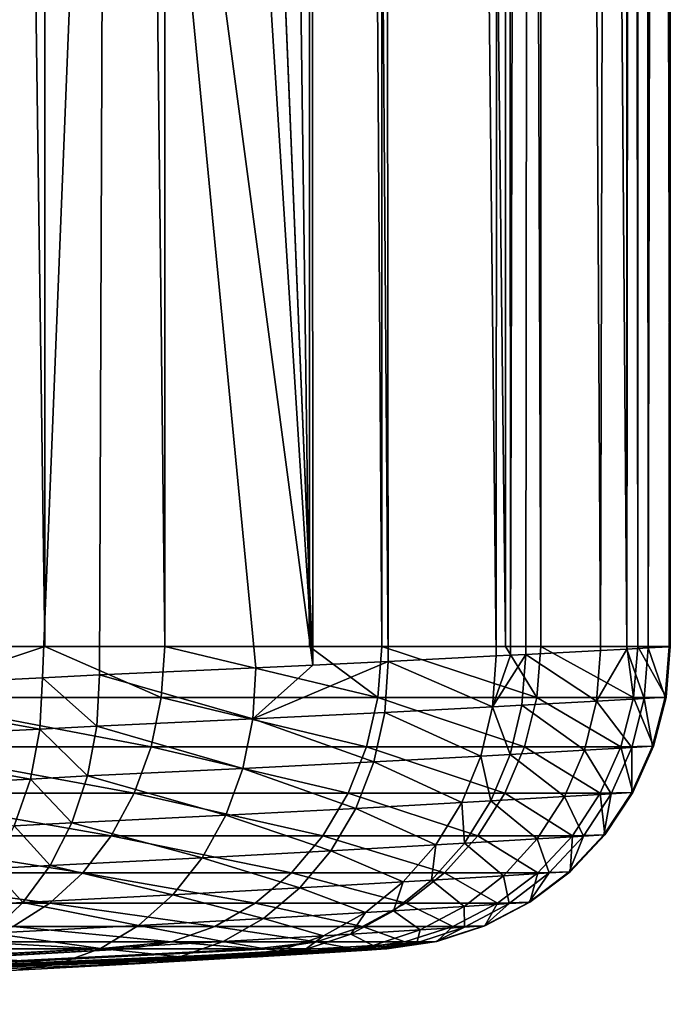
# Model space of a CAD drawing. Extents: x -30 to 30, y -67.5 to 0.
# Drawn here: x 5.3 to 7, y -67.5 to -64.8 of the extents above; entities that cross this region are included whole.
import ezdxf

# ---------------------------------------------------------------- set-up
doc = ezdxf.new("R2010")
doc.units = 0
doc.layers.add('L1', color=7, linetype='CONTINUOUS')

msp = doc.modelspace()

# ---------------------------------------------------------------- linework, layer by layer
at = {"layer": 'L1', "color": 7}
for points in [[(4.949748, -66.50606, -4.949748), (4.949748, -37.8, -4.949748), (5.346105, -66.50606, -4.485672)], [(5.346105, -66.50606, -4.485672), (4.949748, -37.8, -4.949748), (5.346105, -37.8, -4.485672)], [(5.346105, -66.50606, -4.485672), (5.346105, -37.8, -4.485672), (5.663119, -66.50606, -4.114497)], [(5.663119, -66.50606, -4.114497), (5.346105, -37.8, -4.485672), (5.663119, -37.8, -4.114497)], [(6.054538, -66.55483, 3.49566), (6.045824, -37.8, 3.489979), (5.505241, -53.33507, 4.323461)], [(5.663119, -66.50606, -4.114497), (5.663119, -37.8, -4.114497), (6.045824, -66.50606, -3.489979)], [(6.045824, -66.50606, -3.489979), (5.663119, -37.8, -4.114497), (6.045824, -37.8, -3.489979)], [(6.045824, -66.50606, -3.489979), (6.045824, -37.8, -3.489979), (6.237046, -66.50606, -3.177933)], [(6.237046, -66.50606, -3.177933), (6.045824, -37.8, -3.489979), (6.237046, -37.8, -3.177933)], [(6.253462, -66.54526, 3.145506), (6.237046, -37.8, 3.177933), (6.045824, -37.8, 3.489979)], [(6.253462, -66.54526, 3.145506), (6.045824, -37.8, 3.489979), (6.054538, -66.55483, 3.49566)], [(6.237046, -66.50606, -3.177933), (6.237046, -37.8, -3.177933), (6.564068, -66.50606, -2.388433)], [(6.564068, -66.50606, -2.388433), (6.237046, -37.8, -3.177933), (6.564068, -37.8, -2.388433)], [(6.5391, -66.53078, 2.498033), (6.564068, -37.8, 2.388433), (6.237046, -37.8, 3.177933)], [(6.5391, -66.53078, 2.498033), (6.237046, -37.8, 3.177933), (6.253462, -66.54526, 3.145506)], [(6.576965, -66.5288, 2.39382), (6.564068, -37.8, 2.388433), (6.5391, -66.53078, 2.498033)], [(6.564068, -66.50606, -2.388433), (6.564068, -37.8, -2.388433), (6.657396, -66.50606, -2.163119)], [(6.657396, -66.50606, -2.163119), (6.564068, -37.8, -2.388433), (6.657396, -37.8, -2.163119)], [(6.576965, -66.5288, 2.39382), (6.657396, -37.8, 2.163119), (6.564068, -37.8, 2.388433)], [(6.617505, -66.5267, 2.282242), (6.657396, -37.8, 2.163119), (6.576965, -66.5288, 2.39382)], [(6.815369, -66.51617, 1.597103), (6.657396, -37.8, 2.163119), (6.617505, -66.5267, 2.282242)], [(6.657396, -66.50606, -2.163119), (6.657396, -37.8, -2.163119), (6.885367, -66.50606, -1.213548)], [(6.885367, -66.50606, -1.213548), (6.657396, -37.8, -2.163119), (6.885367, -37.8, -1.213548)], [(6.815369, -66.51617, 1.597103), (6.885367, -37.8, 1.213548), (6.657396, -37.8, 2.163119)], [(6.884942, -66.51238, 1.213955), (6.885367, -37.8, 1.213548), (6.815369, -66.51617, 1.597103)], [(6.94178, -66.50928, 0.900936), (6.913818, -37.8, 1.095041), (6.884942, -66.51238, 1.213955)], [(6.884942, -66.51238, 1.213955), (6.913818, -37.8, 1.095041), (6.885367, -37.8, 1.213548)], [(6.885367, -66.50606, -1.213548), (6.885367, -37.8, -1.213548), (6.913818, -66.50606, -1.095041)], [(6.913818, -66.50606, -1.095041), (6.885367, -37.8, -1.213548), (6.913818, -37.8, -1.095041)], [(6.913818, -66.50606, -1.095041), (6.913818, -37.8, -1.095041), (7, -66.50606)], [(7, -66.50606), (6.913818, -37.8, -1.095041), (7, -37.8)], [(6.94178, -66.50928, 0.900936), (7, -37.8), (6.913818, -37.8, 1.095041)], [(6.997265, -66.50621, 0.195658), (7, -37.8), (6.94178, -66.50928, 0.900936)], [(7, -66.50606), (7, -37.8), (6.997265, -66.50621, 0.195658)], [(6.054538, -66.55483, 3.49566), (5.505241, -53.33507, 4.323461), (5.511708, -58.01767, 4.315215)], [(5.505949, -62.43632, 4.322561), (6.054538, -66.55483, 3.49566), (5.511708, -58.01767, 4.315215)], [(4.745029, -66.61775, 5.365021), (5.505949, -62.43632, 4.322561), (4.306027, -62.40687, 6.080238)], [(5.339467, -66.58871, 4.536124), (5.505949, -62.43632, 4.322561), (4.745029, -66.61775, 5.365021)], [(5.339467, -66.58871, 4.536124), (5.49008, -66.58075, 4.342698), (5.505949, -62.43632, 4.322561)], [(5.49008, -66.58075, 4.342698), (5.90376, -66.56209, 3.761067), (5.505949, -62.43632, 4.322561)], [(5.505949, -62.43632, 4.322561), (5.90376, -66.56209, 3.761067), (6.054538, -66.55483, 3.49566)], [(4.941728, -66.6403, -4.941728), (4.949748, -66.50606, -4.949748), (5.346105, -66.50606, -4.485672)], [(4.941728, -66.6403, -4.941728), (5.346105, -66.50606, -4.485672), (5.653943, -66.6403, -4.10783)], [(5.653943, -66.6403, -4.10783), (5.346105, -66.50606, -4.485672), (5.663119, -66.50606, -4.114497)], [(5.653943, -66.6403, -4.10783), (5.663119, -66.50606, -4.114497), (6.22694, -66.6403, -3.172784)], [(5.663119, -66.50606, -4.114497), (6.045824, -66.50606, -3.489979), (6.22694, -66.6403, -3.172784)], [(6.22694, -66.6403, -3.172784), (6.045824, -66.50606, -3.489979), (6.237046, -66.50606, -3.177933)], [(6.22694, -66.6403, -3.172784), (6.237046, -66.50606, -3.177933), (6.646608, -66.6403, -2.159614)], [(6.237046, -66.50606, -3.177933), (6.564068, -66.50606, -2.388433), (6.646608, -66.6403, -2.159614)], [(6.646608, -66.6403, -2.159614), (6.564068, -66.50606, -2.388433), (6.657396, -66.50606, -2.163119)], [(6.617505, -66.5267, 2.282242), (6.804835, -66.64988, 1.592724), (6.815369, -66.51617, 1.597103)], [(6.646608, -66.6403, -2.159614), (6.657396, -66.50606, -2.163119), (6.902616, -66.6403, -1.093267)], [(6.885367, -66.50606, -1.213548), (6.902616, -66.6403, -1.093267), (6.657396, -66.50606, -2.163119)], [(6.804835, -66.64988, 1.592724), (6.930788, -66.64281, 0.898433), (6.884942, -66.51238, 1.213955)], [(6.815369, -66.51617, 1.597103), (6.804835, -66.64988, 1.592724), (6.884942, -66.51238, 1.213955)], [(6.884942, -66.51238, 1.213955), (6.930788, -66.64281, 0.898433), (6.94178, -66.50928, 0.900936)], [(6.913818, -66.50606, -1.095041), (6.902616, -66.6403, -1.093267), (6.885367, -66.50606, -1.213548)], [(6.913818, -66.50606, -1.095041), (6.988792, -66.6395), (6.902616, -66.6403, -1.093267)], [(7, -66.50606), (6.988792, -66.6395), (6.913818, -66.50606, -1.095041)], [(6.930788, -66.64281, 0.898433), (6.986068, -66.63965, 0.195111), (6.94178, -66.50928, 0.900936)], [(6.94178, -66.50928, 0.900936), (6.986068, -66.63965, 0.195111), (6.997265, -66.50621, 0.195658)], [(6.986068, -66.63965, 0.195111), (6.988793, -66.6395), (6.997265, -66.50621, 0.195658)], [(6.997265, -66.50621, 0.195658), (6.988793, -66.6395), (7, -66.50606)], [(6.253462, -66.54526, 3.145506), (6.529519, -66.66489, 2.491377), (6.5391, -66.53078, 2.498033)], [(6.617505, -66.5267, 2.282242), (6.576965, -66.5288, 2.39382), (6.529519, -66.66489, 2.491377)], [(6.529519, -66.66489, 2.491377), (6.607659, -66.66069, 2.276111), (6.617505, -66.5267, 2.282242)], [(6.5391, -66.53078, 2.498033), (6.529519, -66.66489, 2.491377), (6.576965, -66.5288, 2.39382)], [(6.617505, -66.5267, 2.282242), (6.607659, -66.66069, 2.276111), (6.804835, -66.64988, 1.592724)], [(5.49008, -66.58075, 4.342698), (5.896137, -66.69705, 3.751672), (5.90376, -66.56209, 3.761067)], [(6.054538, -66.55483, 3.49566), (5.896137, -66.69705, 3.751672), (6.253462, -66.54526, 3.145506)], [(5.896137, -66.69705, 3.751672), (6.244801, -66.67976, 3.137366), (6.253462, -66.54526, 3.145506)], [(6.054538, -66.55483, 3.49566), (5.90376, -66.56209, 3.761067), (5.896137, -66.69705, 3.751672)], [(6.253462, -66.54526, 3.145506), (6.244801, -66.67976, 3.137366), (6.529519, -66.66489, 2.491377)], [(4.745029, -66.61775, 5.365021), (5.332618, -66.72423, 4.525943), (5.339467, -66.58871, 4.536124)], [(5.339467, -66.58871, 4.536124), (5.332618, -66.72423, 4.525943), (5.483567, -66.71624, 4.332286)], [(5.339467, -66.58871, 4.536124), (5.483567, -66.71624, 4.332286), (5.49008, -66.58075, 4.342698)], [(5.483567, -66.71624, 4.332286), (5.896137, -66.69705, 3.751672), (5.49008, -66.58075, 4.342698)], [(4.745029, -66.61775, 5.365021), (4.736883, -66.75342, 5.355821), (5.332618, -66.72423, 4.525943)], [(4.941728, -66.6403, -4.941728), (5.626676, -66.77072, -4.088019), (4.917894, -66.77072, -4.917894)], [(5.653943, -66.6403, -4.10783), (5.626676, -66.77072, -4.088019), (4.941728, -66.6403, -4.941728)], [(5.653943, -66.6403, -4.10783), (6.196909, -66.77072, -3.157483), (5.626676, -66.77072, -4.088019)], [(6.22694, -66.6403, -3.172784), (6.196909, -66.77072, -3.157483), (5.653943, -66.6403, -4.10783)], [(6.22694, -66.6403, -3.172784), (6.614554, -66.77072, -2.149199), (6.196909, -66.77072, -3.157483)], [(6.646608, -66.6403, -2.159614), (6.614554, -66.77072, -2.149199), (6.22694, -66.6403, -3.172784)], [(6.646608, -66.6403, -2.159614), (6.869326, -66.77072, -1.087994), (6.614554, -66.77072, -2.149199)], [(6.902616, -66.6403, -1.093267), (6.869326, -66.77072, -1.087994), (6.646608, -66.6403, -2.159614)], [(6.804835, -66.64988, 1.592724), (6.897845, -66.77259, 0.893112), (6.930788, -66.64281, 0.898433)], [(6.902616, -66.6403, -1.093267), (6.955484, -66.76921), (6.869326, -66.77072, -1.087994)], [(6.897845, -66.77259, 0.893112), (6.952777, -66.76936, 0.193953), (6.930788, -66.64281, 0.898433)], [(6.988792, -66.6395), (6.988593, -66.64028), (6.902616, -66.6403, -1.093267)], [(6.988593, -66.64028), (6.955484, -66.76921), (6.902616, -66.6403, -1.093267)], [(6.930788, -66.64281, 0.898433), (6.952777, -66.76936, 0.193953), (6.986068, -66.63965, 0.195111)], [(6.952777, -66.76936, 0.193953), (6.955484, -66.76921), (6.986068, -66.63965, 0.195111)], [(6.986068, -66.63965, 0.195111), (6.955484, -66.76921), (6.988593, -66.64028)], [(6.986068, -66.63965, 0.195111), (6.988593, -66.64028), (6.988793, -66.6395)], [(6.244801, -66.67976, 3.137366), (6.499048, -66.7952, 2.476825), (6.529519, -66.66489, 2.491377)], [(6.499048, -66.7952, 2.476825), (6.576715, -66.7909, 2.262781), (6.529519, -66.66489, 2.491377)], [(6.529519, -66.66489, 2.491377), (6.576715, -66.7909, 2.262781), (6.607659, -66.66069, 2.276111)], [(6.576715, -66.7909, 2.262781), (6.772679, -66.77983, 1.583332), (6.607659, -66.66069, 2.276111)], [(6.607659, -66.66069, 2.276111), (6.772679, -66.77983, 1.583332), (6.804835, -66.64988, 1.592724)], [(6.772679, -66.77983, 1.583332), (6.897845, -66.77259, 0.893112), (6.804835, -66.64988, 1.592724)], [(5.483567, -66.71624, 4.332286), (5.869373, -66.82815, 3.730213), (5.896137, -66.69705, 3.751672)], [(5.869373, -66.82815, 3.730213), (6.216025, -66.81043, 3.119216), (5.896137, -66.69705, 3.751672)], [(5.896137, -66.69705, 3.751672), (6.216025, -66.81043, 3.119216), (6.244801, -66.67976, 3.137366)], [(6.216025, -66.81043, 3.119216), (6.499048, -66.7952, 2.476825), (6.244801, -66.67976, 3.137366)], [(4.736883, -66.75342, 5.355821), (5.307596, -66.85583, 4.501977), (5.332618, -66.72423, 4.525943)], [(5.307596, -66.85583, 4.501977), (5.459098, -66.84781, 4.307823), (5.332618, -66.72423, 4.525943)], [(5.332618, -66.72423, 4.525943), (5.459098, -66.84781, 4.307823), (5.483567, -66.71624, 4.332286)], [(5.459098, -66.84781, 4.307823), (5.869373, -66.82815, 3.730213), (5.483567, -66.71624, 4.332286)], [(4.709699, -66.88512, 5.333974), (5.307596, -66.85583, 4.501977), (4.736883, -66.75342, 5.355821)], [(4.917894, -66.77072, -4.917894), (5.58209, -66.89364, -4.055625), (4.878925, -66.89364, -4.878925)], [(5.626676, -66.77072, -4.088019), (5.58209, -66.89364, -4.055625), (4.917894, -66.77072, -4.917894)], [(5.626676, -66.77072, -4.088019), (6.147804, -66.89364, -3.132463), (5.58209, -66.89364, -4.055625)], [(6.196909, -66.77072, -3.157483), (6.147804, -66.89364, -3.132463), (5.626676, -66.77072, -4.088019)], [(6.196909, -66.77072, -3.157483), (6.56214, -66.89364, -2.132169), (6.147804, -66.89364, -3.132463)], [(6.614554, -66.77072, -2.149199), (6.56214, -66.89364, -2.132169), (6.196909, -66.77072, -3.157483)], [(6.614554, -66.77072, -2.149199), (6.814893, -66.89364, -1.079373), (6.56214, -66.89364, -2.132169)], [(6.869326, -66.77072, -1.087994), (6.814893, -66.89364, -1.079373), (6.614554, -66.77072, -2.149199)], [(6.772679, -66.77983, 1.583332), (6.843876, -66.89498, 0.885121), (6.897845, -66.77259, 0.893112)], [(6.869326, -66.77072, -1.087994), (6.901008, -66.89153), (6.814893, -66.89364, -1.079373)], [(6.843876, -66.89498, 0.885121), (6.898324, -66.89169, 0.192216), (6.897845, -66.77259, 0.893112)], [(6.955484, -66.76921), (6.901008, -66.89153), (6.869326, -66.77072, -1.087994)], [(6.897845, -66.77259, 0.893112), (6.898324, -66.89169, 0.192216), (6.952777, -66.76936, 0.193953)], [(6.898324, -66.89169, 0.192216), (6.901008, -66.89153), (6.952777, -66.76936, 0.193953)], [(6.952777, -66.76936, 0.193953), (6.901008, -66.89153), (6.955484, -66.76921)], [(6.216025, -66.81043, 3.119216), (6.448551, -66.91803, 2.45479), (6.499048, -66.7952, 2.476825)], [(6.448551, -66.91803, 2.45479), (6.525546, -66.91365, 2.242629), (6.499048, -66.7952, 2.476825)], [(6.499048, -66.7952, 2.476825), (6.525546, -66.91365, 2.242629), (6.576715, -66.7909, 2.262781)], [(6.525546, -66.91365, 2.242629), (6.719806, -66.90236, 1.569192), (6.576715, -66.7909, 2.262781)], [(6.576715, -66.7909, 2.262781), (6.719806, -66.90236, 1.569192), (6.772679, -66.77983, 1.583332)], [(6.719806, -66.90236, 1.569192), (6.843876, -66.89498, 0.885121), (6.772679, -66.77983, 1.583332)], [(5.459098, -66.84781, 4.307823), (5.824238, -66.95162, 3.697307), (5.869373, -66.82815, 3.730213)], [(5.824238, -66.95162, 3.697307), (6.167956, -66.93355, 3.091574), (5.869373, -66.82815, 3.730213)], [(5.869373, -66.82815, 3.730213), (6.167956, -66.93355, 3.091574), (6.216025, -66.81043, 3.119216)], [(6.167956, -66.93355, 3.091574), (6.448551, -66.91803, 2.45479), (6.216025, -66.81043, 3.119216)], [(4.709699, -66.88512, 5.333974), (5.265125, -66.97968, 4.464917), (5.307596, -66.85583, 4.501977)], [(5.265125, -66.97968, 4.464917), (5.41738, -66.97165, 4.270015), (5.307596, -66.85583, 4.501977)], [(5.307596, -66.85583, 4.501977), (5.41738, -66.97165, 4.270015), (5.459098, -66.84781, 4.307823)], [(5.41738, -66.97165, 4.270015), (5.824238, -66.95162, 3.697307), (5.459098, -66.84781, 4.307823)], [(4.878925, -66.89364, -4.878925), (5.521449, -67.00557, -4.011568), (4.825924, -67.00557, -4.825924)], [(5.58209, -66.89364, -4.055625), (5.521449, -67.00557, -4.011568), (4.878925, -66.89364, -4.878925)], [(5.58209, -66.89364, -4.055625), (6.081018, -67.00557, -3.098434), (5.521449, -67.00557, -4.011568)], [(6.147804, -66.89364, -3.132463), (6.081018, -67.00557, -3.098434), (5.58209, -66.89364, -4.055625)], [(6.147804, -66.89364, -3.132463), (6.490853, -67.00557, -2.109006), (6.081018, -67.00557, -3.098434)], [(6.56214, -66.89364, -2.132169), (6.490853, -67.00557, -2.109006), (6.147804, -66.89364, -3.132463)], [(6.56214, -66.89364, -2.132169), (6.740861, -67.00557, -1.067647), (6.490853, -67.00557, -2.109006)], [(6.525546, -66.91365, 2.242629), (6.647704, -67.01402, 1.5507), (6.719806, -66.90236, 1.569192)], [(6.814893, -66.89364, -1.079373), (6.740861, -67.00557, -1.067647), (6.56214, -66.89364, -2.132169)], [(6.647704, -67.01402, 1.5507), (6.770395, -67.00655, 0.874685), (6.719806, -66.90236, 1.569192)], [(6.719806, -66.90236, 1.569192), (6.770395, -67.00655, 0.874685), (6.843876, -66.89498, 0.885121)], [(6.814893, -66.89364, -1.079373), (6.82689, -67.00306), (6.740861, -67.00557, -1.067647)], [(6.770395, -67.00655, 0.874685), (6.824237, -67.00323, 0.189949), (6.843876, -66.89498, 0.885121)], [(6.901008, -66.89153), (6.82689, -67.00306), (6.814893, -66.89364, -1.079373)], [(6.824237, -67.00323, 0.189949), (6.826891, -67.00306), (6.898324, -66.89169, 0.192216)], [(6.843876, -66.89498, 0.885121), (6.824237, -67.00323, 0.189949), (6.898324, -66.89169, 0.192216)], [(6.898324, -66.89169, 0.192216), (6.826891, -67.00306), (6.901008, -66.89153)], [(5.824238, -66.95162, 3.697307), (6.101961, -67.04561, 3.055227), (6.167956, -66.93355, 3.091574)], [(6.101961, -67.04561, 3.055227), (6.379457, -67.02989, 2.425896), (6.167956, -66.93355, 3.091574)], [(6.167956, -66.93355, 3.091574), (6.379457, -67.02989, 2.425896), (6.448551, -66.91803, 2.45479)], [(6.379457, -67.02989, 2.425896), (6.4556, -67.02545, 2.216223), (6.448551, -66.91803, 2.45479)], [(6.448551, -66.91803, 2.45479), (6.4556, -67.02545, 2.216223), (6.525546, -66.91365, 2.242629)], [(6.4556, -67.02545, 2.216223), (6.647704, -67.01402, 1.5507), (6.525546, -66.91365, 2.242629)], [(5.41738, -66.97165, 4.270015), (5.762024, -67.06391, 3.653897), (5.824238, -66.95162, 3.697307)], [(5.762024, -67.06391, 3.653897), (6.101961, -67.04561, 3.055227), (5.824238, -66.95162, 3.697307)], [(5.206433, -67.09222, 4.415837), (5.359619, -67.0842, 4.219958), (5.265125, -66.97968, 4.464917)], [(5.265125, -66.97968, 4.464917), (5.359619, -67.0842, 4.219958), (5.41738, -66.97165, 4.270015)], [(5.359619, -67.0842, 4.219958), (5.762024, -67.06391, 3.653897), (5.41738, -66.97165, 4.270015)], [(4.825924, -67.00557, -4.825924), (5.446474, -67.10335, -3.957095), (4.760393, -67.10335, -4.760393)], [(5.521449, -67.00557, -4.011568), (5.446474, -67.10335, -3.957095), (4.825924, -67.00557, -4.825924)], [(5.521449, -67.00557, -4.011568), (5.998445, -67.10335, -3.05636), (5.446474, -67.10335, -3.957095)], [(6.081018, -67.00557, -3.098434), (5.998445, -67.10335, -3.05636), (5.521449, -67.00557, -4.011568)], [(6.081018, -67.00557, -3.098434), (6.402714, -67.10335, -2.080368), (5.998445, -67.10335, -3.05636)], [(6.490853, -67.00557, -2.109006), (6.402714, -67.10335, -2.080368), (6.081018, -67.00557, -3.098434)], [(6.490853, -67.00557, -2.109006), (6.649327, -67.10335, -1.05315), (6.402714, -67.10335, -2.080368)], [(6.740861, -67.00557, -1.067647), (6.649327, -67.10335, -1.05315), (6.490853, -67.00557, -2.109006)], [(6.647704, -67.01402, 1.5507), (6.679463, -67.10417, 0.862097), (6.770395, -67.00655, 0.874685)], [(6.740861, -67.00557, -1.067647), (6.735208, -67.10067), (6.649327, -67.10335, -1.05315)], [(6.679463, -67.10417, 0.862097), (6.73259, -67.10083, 0.187216), (6.770395, -67.00655, 0.874685)], [(6.73259, -67.10083, 0.187216), (6.735208, -67.10067), (6.824237, -67.00323, 0.189949)], [(6.770395, -67.00655, 0.874685), (6.73259, -67.10083, 0.187216), (6.824237, -67.00323, 0.189949)], [(6.824237, -67.00323, 0.189949), (6.735208, -67.10067), (6.826891, -67.00306)], [(6.82689, -67.00306), (6.735208, -67.10067), (6.740861, -67.00557, -1.067647)], [(6.101961, -67.04561, 3.055227), (6.293723, -67.12762, 2.390961), (6.379457, -67.02989, 2.425896)], [(6.293723, -67.12762, 2.390961), (6.368853, -67.12316, 2.184312), (6.379457, -67.02989, 2.425896)], [(6.368853, -67.12316, 2.184312), (6.558402, -67.11168, 1.528378), (6.4556, -67.02545, 2.216223)], [(6.379457, -67.02989, 2.425896), (6.368853, -67.12316, 2.184312), (6.4556, -67.02545, 2.216223)], [(6.4556, -67.02545, 2.216223), (6.558402, -67.11168, 1.528378), (6.647704, -67.01402, 1.5507)], [(6.558402, -67.11168, 1.528378), (6.679463, -67.10417, 0.862097), (6.647704, -67.01402, 1.5507)], [(5.359619, -67.0842, 4.219958), (5.684518, -67.16179, 3.601229), (5.762024, -67.06391, 3.653897)], [(5.684518, -67.16179, 3.601229), (6.019922, -67.14341, 3.01121), (5.762024, -67.06391, 3.653897)], [(5.762024, -67.06391, 3.653897), (6.019922, -67.14341, 3.01121), (6.101961, -67.04561, 3.055227)], [(6.019922, -67.14341, 3.01121), (6.293723, -67.12762, 2.390961), (6.101961, -67.04561, 3.055227)], [(5.206433, -67.09222, 4.415837), (5.287488, -67.18218, 4.159097), (5.359619, -67.0842, 4.219958)], [(5.287488, -67.18218, 4.159097), (5.684518, -67.16179, 3.601229), (5.359619, -67.0842, 4.219958)], [(4.760393, -67.10335, -4.760393), (5.35929, -67.18418, -3.893752), (4.684191, -67.18418, -4.684191)], [(5.446474, -67.10335, -3.957095), (5.35929, -67.18418, -3.893752), (4.760393, -67.10335, -4.760393)], [(5.133219, -67.19018, 4.356158), (5.287488, -67.18218, 4.159097), (5.206433, -67.09222, 4.415837)], [(5.446474, -67.10335, -3.957095), (5.902425, -67.18418, -3.007436), (5.35929, -67.18418, -3.893752)], [(5.998445, -67.10335, -3.05636), (5.902425, -67.18418, -3.007436), (5.446474, -67.10335, -3.957095)], [(5.998445, -67.10335, -3.05636), (6.300224, -67.18418, -2.047067), (5.902425, -67.18418, -3.007436)], [(6.402714, -67.10335, -2.080368), (6.300224, -67.18418, -2.047067), (5.998445, -67.10335, -3.05636)], [(6.402714, -67.10335, -2.080368), (6.542889, -67.18418, -1.036292), (6.300224, -67.18418, -2.047067)], [(6.368853, -67.12316, 2.184312), (6.454414, -67.19258, 1.502854), (6.558402, -67.11168, 1.528378)], [(6.649327, -67.10335, -1.05315), (6.542889, -67.18418, -1.036292), (6.402714, -67.10335, -2.080368)], [(6.454414, -67.19258, 1.502854), (6.573632, -67.1851, 0.847709), (6.558402, -67.11168, 1.528378)], [(6.649327, -67.10335, -1.05315), (6.62853, -67.1816), (6.542889, -67.18418, -1.036292)], [(6.558402, -67.11168, 1.528378), (6.573632, -67.1851, 0.847709), (6.679463, -67.10417, 0.862097)], [(6.573632, -67.1851, 0.847709), (6.625952, -67.18177, 0.184092), (6.679463, -67.10417, 0.862097)], [(6.625952, -67.18177, 0.184092), (6.628531, -67.18161), (6.73259, -67.10083, 0.187216)], [(6.679463, -67.10417, 0.862097), (6.625952, -67.18177, 0.184092), (6.73259, -67.10083, 0.187216)], [(6.735208, -67.10067), (6.62853, -67.1816), (6.649327, -67.10335, -1.05315)], [(6.73259, -67.10083, 0.187216), (6.628531, -67.18161), (6.735208, -67.10067)], [(6.019922, -67.14341, 3.01121), (6.193777, -67.20845, 2.350974), (6.293723, -67.12762, 2.390961)], [(6.193777, -67.20845, 2.350974), (6.267757, -67.20401, 2.147795), (6.293723, -67.12762, 2.390961)], [(6.267757, -67.20401, 2.147795), (6.454414, -67.19258, 1.502854), (6.368853, -67.12316, 2.184312)], [(6.293723, -67.12762, 2.390961), (6.267757, -67.20401, 2.147795), (6.368853, -67.12316, 2.184312)], [(5.287488, -67.18218, 4.159097), (5.593943, -67.24247, 3.540814), (5.684518, -67.16179, 3.601229)], [(5.593943, -67.24247, 3.540814), (5.924176, -67.22417, 2.960777), (5.684518, -67.16179, 3.601229)], [(5.684518, -67.16179, 3.601229), (5.924176, -67.22417, 2.960777), (6.019922, -67.14341, 3.01121)], [(5.924176, -67.22417, 2.960777), (6.193777, -67.20845, 2.350974), (6.019922, -67.14341, 3.01121)], [(5.35929, -67.18418, -3.893752), (5.26237, -67.24578, -3.823335), (4.684191, -67.18418, -4.684191)], [(5.133219, -67.19018, 4.356158), (5.20307, -67.26277, 4.089193), (5.287488, -67.18218, 4.159097)], [(5.20307, -67.26277, 4.089193), (5.593943, -67.24247, 3.540814), (5.287488, -67.18218, 4.159097)], [(5.35929, -67.18418, -3.893752), (5.795682, -67.24578, -2.953048), (5.26237, -67.24578, -3.823335)], [(5.902425, -67.18418, -3.007436), (5.795682, -67.24578, -2.953048), (5.35929, -67.18418, -3.893752)], [(5.902425, -67.18418, -3.007436), (6.186286, -67.24578, -2.010046), (5.795682, -67.24578, -2.953048)], [(6.300224, -67.18418, -2.047067), (6.186286, -67.24578, -2.010046), (5.902425, -67.18418, -3.007436)], [(6.300224, -67.18418, -2.047067), (6.424563, -67.24578, -1.017551), (6.186286, -67.24578, -2.010046)], [(6.267757, -67.20401, 2.147795), (6.338665, -67.25444, 1.474846), (6.454414, -67.19258, 1.502854)], [(6.542889, -67.18418, -1.036292), (6.424563, -67.24578, -1.017551), (6.300224, -67.18418, -2.047067)], [(6.338665, -67.25444, 1.474846), (6.455871, -67.24706, 0.831926), (6.454414, -67.19258, 1.502854)], [(6.542889, -67.18418, -1.036292), (6.509845, -67.24362), (6.424563, -67.24578, -1.017551)], [(6.454414, -67.19258, 1.502854), (6.455871, -67.24706, 0.831926), (6.573632, -67.1851, 0.847709)], [(6.455871, -67.24706, 0.831926), (6.50731, -67.24378, 0.180666), (6.573632, -67.1851, 0.847709)], [(6.50731, -67.24378, 0.180666), (6.509846, -67.24362), (6.625952, -67.18177, 0.184092)], [(6.573632, -67.1851, 0.847709), (6.50731, -67.24378, 0.180666), (6.625952, -67.18177, 0.184092)], [(6.62853, -67.1816), (6.509845, -67.24362), (6.542889, -67.18418, -1.036292)], [(6.625952, -67.18177, 0.184092), (6.509846, -67.24362), (6.628531, -67.18161)], [(5.924176, -67.22417, 2.960777), (6.082447, -67.27009, 2.307067), (6.193777, -67.20845, 2.350974)], [(6.082447, -67.27009, 2.307067), (6.15517, -67.26571, 2.107707), (6.193777, -67.20845, 2.350974)], [(6.15517, -67.26571, 2.107707), (6.338665, -67.25444, 1.474846), (6.267757, -67.20401, 2.147795)], [(6.193777, -67.20845, 2.350974), (6.15517, -67.26571, 2.107707), (6.267757, -67.20401, 2.147795)], [(5.26237, -67.24578, -3.823335), (5.681243, -67.28641, -2.894738), (5.15846, -67.28641, -3.747841)], [(5.20307, -67.26277, 4.089193), (5.492899, -67.30364, 3.474386), (5.593943, -67.24247, 3.540814)], [(5.795682, -67.24578, -2.953048), (5.681243, -67.28641, -2.894738), (5.26237, -67.24578, -3.823335)], [(5.492899, -67.30364, 3.474386), (5.817451, -67.28559, 2.905366), (5.593943, -67.24247, 3.540814)], [(5.593943, -67.24247, 3.540814), (5.817451, -67.28559, 2.905366), (5.924176, -67.22417, 2.960777)], [(5.795682, -67.24578, -2.953048), (6.064134, -67.28641, -1.970357), (5.681243, -67.28641, -2.894738)], [(6.186286, -67.24578, -2.010046), (6.064134, -67.28641, -1.970357), (5.795682, -67.24578, -2.953048)], [(5.817451, -67.28559, 2.905366), (6.082447, -67.27009, 2.307067), (5.924176, -67.22417, 2.960777)], [(6.186286, -67.24578, -2.010046), (6.297706, -67.28641, -0.997459), (6.064134, -67.28641, -1.970357)], [(6.424563, -67.24578, -1.017551), (6.297706, -67.28641, -0.997459), (6.186286, -67.24578, -2.010046)], [(6.424563, -67.24578, -1.017551), (6.382479, -67.28497), (6.297706, -67.28641, -0.997459)], [(6.329485, -67.28833, 0.815191), (6.37999, -67.28513, 0.177034), (6.455871, -67.24706, 0.831926)], [(6.338665, -67.25444, 1.474846), (6.329485, -67.28833, 0.815191), (6.455871, -67.24706, 0.831926)], [(6.37999, -67.28513, 0.177034), (6.382479, -67.28497), (6.50731, -67.24378, 0.180666)], [(6.455871, -67.24706, 0.831926), (6.37999, -67.28513, 0.177034), (6.50731, -67.24378, 0.180666)], [(6.50731, -67.24378, 0.180666), (6.382479, -67.28497), (6.509846, -67.24362)], [(6.509845, -67.24362), (6.382479, -67.28497), (6.424563, -67.24578, -1.017551)], [(5.108807, -67.32364, 4.012268), (5.492899, -67.30364, 3.474386), (5.20307, -67.26277, 4.089193)], [(5.817451, -67.28559, 2.905366), (5.962887, -67.3108, 2.260484), (6.082447, -67.27009, 2.307067)], [(5.962887, -67.3108, 2.260484), (6.034274, -67.30653, 2.065179), (6.082447, -67.27009, 2.307067)], [(6.034274, -67.30653, 2.065179), (6.214411, -67.29553, 1.445142), (6.15517, -67.26571, 2.107707)], [(6.082447, -67.27009, 2.307067), (6.034274, -67.30653, 2.065179), (6.15517, -67.26571, 2.107707)], [(6.15517, -67.26571, 2.107707), (6.214411, -67.29553, 1.445142), (6.338665, -67.25444, 1.474846)], [(6.214411, -67.29553, 1.445142), (6.329485, -67.28833, 0.815191), (6.338665, -67.25444, 1.474846)], [(5.056356, -67.3045, -3.673658), (5.15846, -67.28641, -3.747841), (5.487976, -67.3045, -2.969318)], [(5.487976, -67.3045, -2.969318), (5.15846, -67.28641, -3.747841), (5.681243, -67.28641, -2.894738)], [(5.487976, -67.3045, -2.969318), (5.681243, -67.28641, -2.894738), (5.568791, -67.3045, -2.837441)], [(5.492899, -67.30364, 3.474386), (5.702786, -67.32592, 2.846555), (5.817451, -67.28559, 2.905366)], [(5.568791, -67.3045, -2.837441), (5.681243, -67.28641, -2.894738), (5.904654, -67.3045, -2.026595)], [(5.904654, -67.3045, -2.026595), (5.681243, -67.28641, -2.894738), (6.064134, -67.28641, -1.970357)], [(5.702786, -67.32592, 2.846555), (5.962887, -67.3108, 2.260484), (5.817451, -67.28559, 2.905366)], [(5.904654, -67.3045, -2.026595), (6.064134, -67.28641, -1.970357), (5.944103, -67.3045, -1.931356)], [(5.944103, -67.3045, -1.931356), (6.064134, -67.28641, -1.970357), (6.161023, -67.3045, -1.027819)], [(6.034274, -67.30653, 2.065179), (6.085151, -67.31468, 1.414577), (6.214411, -67.29553, 1.445142)], [(6.161023, -67.3045, -1.027819), (6.064134, -67.28641, -1.970357), (6.297706, -67.28641, -0.997459)], [(6.085151, -67.31468, 1.414577), (6.198018, -67.30774, 0.797972), (6.214411, -67.29553, 1.445142)], [(6.161023, -67.3045, -1.027819), (6.297706, -67.28641, -0.997459), (6.173052, -67.3045, -0.977715)], [(6.173052, -67.3045, -0.977715), (6.297706, -67.28641, -0.997459), (6.376133, -67.2859)], [(6.173052, -67.3045, -0.977715), (6.376133, -67.2859), (6.25, -67.3045)], [(6.198018, -67.30774, 0.797972), (6.247558, -67.30465, 0.173297), (6.329485, -67.28833, 0.815191)], [(6.214411, -67.29553, 1.445142), (6.198018, -67.30774, 0.797972), (6.329485, -67.28833, 0.815191)], [(6.37999, -67.28513, 0.177034), (6.247558, -67.30465, 0.173297), (6.25, -67.3045)], [(6.329485, -67.28833, 0.815191), (6.247558, -67.30465, 0.173297), (6.37999, -67.28513, 0.177034)], [(6.25, -67.3045), (6.376133, -67.2859), (6.37999, -67.28513, 0.177034)], [(6.382479, -67.28497), (6.376133, -67.2859), (6.297706, -67.28641, -0.997459)], [(6.37999, -67.28513, 0.177034), (6.376133, -67.2859), (6.382479, -67.28497)], [(5.487976, -67.3045, -2.969318), (2.7497, -67.45111, -1.488063), (5.056356, -67.3045, -3.673658)], [(5.487976, -67.3045, -2.969318), (5.568791, -67.3045, -2.837441), (2.7497, -67.45111, -1.488063)], [(2.7497, -67.45111, -1.488063), (5.568791, -67.3045, -2.837441), (2.957124, -67.45111, -1.015182)], [(5.568791, -67.3045, -2.837441), (5.904654, -67.3045, -2.026595), (2.957124, -67.45111, -1.015182)], [(2.957124, -67.45111, -1.015182), (5.904654, -67.3045, -2.026595), (5.944103, -67.3045, -1.931356)], [(2.957124, -67.45111, -1.015182), (5.944103, -67.3045, -1.931356), (3.083887, -67.45111, -0.51461)], [(3.083887, -67.45111, -0.51461), (5.944103, -67.3045, -1.931356), (6.161023, -67.3045, -1.027819)], [(3.083887, -67.45111, -0.51461), (6.161023, -67.3045, -1.027819), (6.173052, -67.3045, -0.977715)], [(6.173052, -67.3045, -0.977715), (3.125864, -67.43522), (3.083887, -67.45111, -0.51461)], [(6.25, -67.3045), (6.247558, -67.30465, 0.173297), (3.125864, -67.43522)], [(6.173052, -67.3045, -0.977715), (6.25, -67.3045), (3.125864, -67.43522)], [(3.125864, -67.43522), (6.247558, -67.30465, 0.173297), (6.198018, -67.30774, 0.797972)], [(3.125864, -67.43522), (6.198018, -67.30774, 0.797972), (6.085151, -67.31468, 1.414577)], [(6.085151, -67.31468, 1.414577), (5.908486, -67.32529, 2.021414), (3.125864, -67.43522)], [(3.125864, -67.43522), (5.908486, -67.32529, 2.021414), (5.838482, -67.32941, 2.212544)], [(5.007425, -67.36302, 3.930545), (5.384283, -67.34351, 3.40385), (5.108807, -67.32364, 4.012268)], [(5.108807, -67.32364, 4.012268), (5.384283, -67.34351, 3.40385), (5.492899, -67.30364, 3.474386)], [(5.384283, -67.34351, 3.40385), (5.702786, -67.32592, 2.846555), (5.492899, -67.30364, 3.474386)], [(5.702786, -67.32592, 2.846555), (5.838482, -67.32941, 2.212544), (5.962887, -67.3108, 2.260484)], [(5.838482, -67.32941, 2.212544), (5.908486, -67.32529, 2.021414), (5.962887, -67.3108, 2.260484)], [(5.908486, -67.32529, 2.021414), (6.085151, -67.31468, 1.414577), (6.034274, -67.30653, 2.065179)], [(5.962887, -67.3108, 2.260484), (5.908486, -67.32529, 2.021414), (6.034274, -67.30653, 2.065179)], [(3.125864, -67.43522), (5.838482, -67.32941, 2.212544), (5.583448, -67.344, 2.78602)], [(5.583448, -67.344, 2.78602), (5.271214, -67.36097, 3.33123), (3.125864, -67.43522)], [(5.007425, -67.36302, 3.930545), (5.271214, -67.36097, 3.33123), (5.384283, -67.34351, 3.40385)], [(5.271214, -67.36097, 3.33123), (5.583448, -67.344, 2.78602), (5.384283, -67.34351, 3.40385)], [(5.384283, -67.34351, 3.40385), (5.583448, -67.344, 2.78602), (5.702786, -67.32592, 2.846555)], [(5.583448, -67.344, 2.78602), (5.838482, -67.32941, 2.212544), (5.702786, -67.32592, 2.846555)]]:
    msp.add_3dface(points, dxfattribs=at)

doc.saveas('drawing.dxf')
